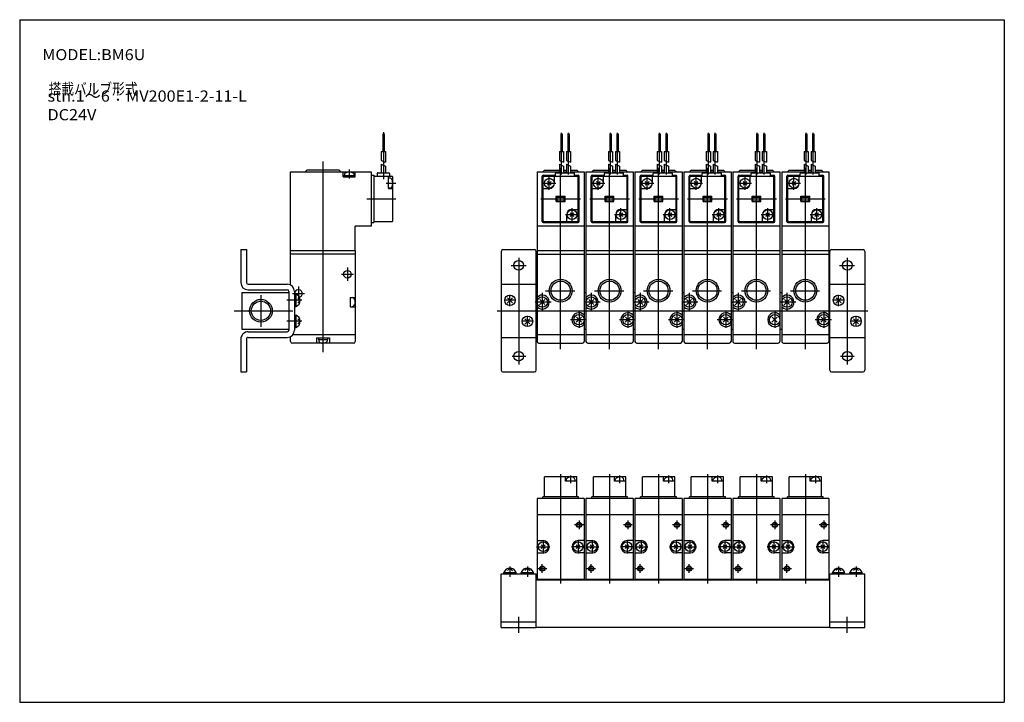
# Model space of a CAD drawing. Extents: x -281 to 282, y -195 to 196.
import ezdxf

# ---------------------------------------------------------------- set-up
doc = ezdxf.new("R2010")
doc.units = 0
doc.linetypes.add('CENTER', pattern=[50.8, 31.75, -6.35, 6.35, -6.35])
doc.layers.get('0').update_dxf_attribs({"linetype": 'CONTINUOUS'})

msp = doc.modelspace()

# ---------------------------------------------------------------- linework, layer by layer
at = {"color": 7, "linetype": 'CONTINUOUS'}
for p, q in [((-281.25, 195.5), (282.1, 195.5)), ((-281.25, 195.5), (-281.25, -195)), ((282.1, 195.5), (282.1, -195)), ((-73.52, 130.12), (-73.52, 120.12)), ((-73.52, 130.12), (-72.76, 130.12)), ((-72.76, 130.12), (-72.76, 120.12)), ((28.38, 130.12), (28.38, 120.12)), ((28.38, 130.12), (29.14, 130.12)), ((29.14, 130.12), (29.14, 120.12)), ((32.38, 130.12), (32.38, 120.12)), ((32.38, 130.12), (33.14, 130.12)), ((33.14, 130.12), (33.14, 120.12)), ((56.38, 130.12), (56.38, 120.12)), ((56.38, 130.12), (57.14, 130.12)), ((57.14, 130.12), (57.14, 120.12)), ((60.38, 130.12), (60.38, 120.12)), ((60.38, 130.12), (61.14, 130.12)), ((61.14, 130.12), (61.14, 120.12)), ((84.38, 130.12), (84.38, 120.12)), ((84.38, 130.12), (85.14, 130.12)), ((85.14, 130.12), (85.14, 120.12)), ((88.38, 130.12), (88.38, 120.12)), ((88.38, 130.12), (89.14, 130.12)), ((89.14, 130.12), (89.14, 120.12)), ((112.38, 130.12), (112.38, 120.12)), ((112.38, 130.12), (113.14, 130.12)), ((113.14, 130.12), (113.14, 120.12)), ((116.38, 130.12), (116.38, 120.12)), ((116.38, 130.12), (117.14, 130.12)), ((117.14, 130.12), (117.14, 120.12)), ((140.38, 130.12), (140.38, 120.12)), ((140.38, 130.12), (141.14, 130.12)), ((141.14, 130.12), (141.14, 120.12)), ((144.38, 130.12), (144.38, 120.12)), ((144.38, 130.12), (145.14, 130.12)), ((145.14, 130.12), (145.14, 120.12)), ((168.38, 130.12), (168.38, 120.12)), ((168.38, 130.12), (169.14, 130.12)), ((169.14, 130.12), (169.14, 120.12)), ((172.38, 130.12), (172.38, 120.12)), ((172.38, 130.12), (173.14, 130.12)), ((173.14, 130.12), (173.14, 120.12)), ((-74.34, 120.12), (-74.34, 115.01)), ((-74.34, 120.12), (-71.94, 120.12)), ((-71.94, 120.12), (-71.94, 113.96)), ((27.56, 120.12), (27.56, 115.01)), ((27.56, 120.12), (29.96, 120.12)), ((29.96, 120.12), (29.96, 113.96)), ((31.56, 120.12), (31.56, 115.01)), ((31.56, 120.12), (33.96, 120.12)), ((33.96, 120.12), (33.96, 113.96)), ((55.56, 120.12), (55.56, 115.01)), ((55.56, 120.12), (57.96, 120.12)), ((57.96, 120.12), (57.96, 113.96)), ((59.56, 120.12), (59.56, 115.01)), ((59.56, 120.12), (61.96, 120.12)), ((61.96, 120.12), (61.96, 113.96)), ((83.56, 120.12), (83.56, 115.01)), ((83.56, 120.12), (85.96, 120.12)), ((85.96, 120.12), (85.96, 113.96)), ((87.56, 120.12), (87.56, 115.01)), ((87.56, 120.12), (89.96, 120.12)), ((89.96, 120.12), (89.96, 113.96)), ((111.56, 120.12), (111.56, 115.01)), ((111.56, 120.12), (113.96, 120.12)), ((113.96, 120.12), (113.96, 113.96)), ((115.56, 120.12), (115.56, 115.01)), ((115.56, 120.12), (117.96, 120.12)), ((117.96, 120.12), (117.96, 113.96)), ((139.56, 120.12), (139.56, 115.01)), ((139.56, 120.12), (141.96, 120.12)), ((141.96, 120.12), (141.96, 113.96)), ((143.56, 120.12), (143.56, 115.01)), ((143.56, 120.12), (145.96, 120.12)), ((145.96, 120.12), (145.96, 113.96)), ((167.56, 120.12), (167.56, 115.01)), ((167.56, 120.12), (169.96, 120.12)), ((169.96, 120.12), (169.96, 113.96)), ((171.56, 120.12), (171.56, 115.01)), ((171.56, 120.12), (173.96, 120.12)), ((173.96, 120.12), (173.96, 113.96)), ((-74.34, 112.83), (-74.34, 107.97)), ((27.56, 112.83), (27.56, 107.97)), ((31.56, 112.83), (31.56, 107.97)), ((55.56, 112.83), (55.56, 107.97)), ((59.56, 112.83), (59.56, 107.97)), ((83.56, 112.83), (83.56, 107.97)), ((87.56, 112.83), (87.56, 107.97)), ((111.56, 112.83), (111.56, 107.97)), ((115.56, 112.83), (115.56, 107.97)), ((139.56, 112.83), (139.56, 107.97)), ((143.56, 112.83), (143.56, 107.97)), ((167.56, 112.83), (167.56, 107.97)), ((171.56, 112.83), (171.56, 107.97)), ((-126.24, 108.47), (-80.24, 108.47)), ((-126.24, 43.67), (-126.24, 108.47)), ((-117.74, 108.67), (-116.94, 109.47)), ((-117.74, 108.47), (-117.74, 108.67)), ((-98.54, 109.47), (-116.94, 109.47)), ((-98.54, 109.47), (-97.74, 108.67)), ((-97.74, 108.47), (-97.74, 108.67)), ((-96.24, 105.67), (-96.24, 108.47)), ((-95.5, 107.55), (-95.5, 106.37)), ((-90, 107.55), (-90, 106.37)), ((-89.24, 105.67), (-89.24, 108.47)), ((-80.24, 108.47), (-80.24, 77.47)), ((-76.64, 107.47), (-76.64, 105.97)), ((-76.14, 107.97), (-70.14, 107.97)), ((-71.94, 111.78), (-71.94, 107.97)), ((-69.64, 107.47), (-69.64, 105.97)), ((14.76, 108.47), (14.76, 15.47)), ((14.76, 108.47), (27.56, 108.47)), ((19.06, 109.47), (18.26, 108.67)), ((18.26, 108.47), (18.26, 108.67)), ((19.06, 109.47), (27.56, 109.47)), ((25.26, 105.97), (25.26, 107.47)), ((25.76, 107.97), (35.76, 107.97)), ((29.96, 111.78), (29.96, 107.97)), ((29.96, 109.47), (31.56, 109.47)), ((29.96, 108.47), (31.56, 108.47)), ((33.96, 111.78), (33.96, 107.97)), ((33.96, 109.47), (37.46, 109.47)), ((33.96, 108.47), (41.76, 108.47)), ((36.26, 105.97), (36.26, 107.47)), ((37.46, 109.47), (38.26, 108.67)), ((38.26, 108.47), (38.26, 108.67)), ((41.76, 108.47), (41.76, 15.47)), ((42.76, 108.47), (42.76, 15.47)), ((42.76, 108.47), (55.56, 108.47)), ((47.06, 109.47), (46.26, 108.67)), ((46.26, 108.47), (46.26, 108.67)), ((47.06, 109.47), (55.56, 109.47)), ((53.26, 105.97), (53.26, 107.47)), ((53.76, 107.97), (63.76, 107.97)), ((57.96, 111.78), (57.96, 107.97)), ((57.96, 109.47), (59.56, 109.47)), ((57.96, 108.47), (59.56, 108.47)), ((61.96, 111.78), (61.96, 107.97)), ((61.96, 109.47), (65.46, 109.47)), ((61.96, 108.47), (69.76, 108.47)), ((64.26, 105.97), (64.26, 107.47)), ((65.46, 109.47), (66.26, 108.67)), ((66.26, 108.47), (66.26, 108.67)), ((69.76, 108.47), (69.76, 15.47)), ((70.76, 108.47), (70.76, 15.47)), ((70.76, 108.47), (83.56, 108.47)), ((75.06, 109.47), (74.26, 108.67)), ((74.26, 108.47), (74.26, 108.67)), ((75.06, 109.47), (83.56, 109.47)), ((81.26, 105.97), (81.26, 107.47)), ((81.76, 107.97), (91.76, 107.97)), ((85.96, 111.78), (85.96, 107.97)), ((85.96, 109.47), (87.56, 109.47)), ((85.96, 108.47), (87.56, 108.47)), ((89.96, 111.78), (89.96, 107.97)), ((89.96, 109.47), (93.46, 109.47)), ((89.96, 108.47), (97.76, 108.47)), ((92.26, 105.97), (92.26, 107.47)), ((93.46, 109.47), (94.26, 108.67)), ((94.26, 108.47), (94.26, 108.67)), ((97.76, 108.47), (97.76, 15.47)), ((98.76, 108.47), (98.76, 15.47)), ((98.76, 108.47), (111.56, 108.47)), ((103.06, 109.47), (102.26, 108.67)), ((102.26, 108.47), (102.26, 108.67)), ((103.06, 109.47), (111.56, 109.47)), ((109.26, 105.97), (109.26, 107.47)), ((109.76, 107.97), (119.76, 107.97)), ((113.96, 111.78), (113.96, 107.97)), ((113.96, 109.47), (115.56, 109.47)), ((113.96, 108.47), (115.56, 108.47)), ((117.96, 111.78), (117.96, 107.97)), ((117.96, 109.47), (121.46, 109.47)), ((117.96, 108.47), (125.76, 108.47)), ((120.26, 105.97), (120.26, 107.47)), ((121.46, 109.47), (122.26, 108.67)), ((122.26, 108.47), (122.26, 108.67)), ((125.76, 108.47), (125.76, 15.47)), ((126.76, 108.47), (126.76, 15.47)), ((126.76, 108.47), (139.56, 108.47)), ((131.06, 109.47), (130.26, 108.67)), ((130.26, 108.47), (130.26, 108.67)), ((131.06, 109.47), (139.56, 109.47)), ((137.26, 105.97), (137.26, 107.47)), ((137.76, 107.97), (147.76, 107.97)), ((141.96, 111.78), (141.96, 107.97)), ((141.96, 109.47), (143.56, 109.47)), ((141.96, 108.47), (143.56, 108.47)), ((145.96, 111.78), (145.96, 107.97)), ((145.96, 109.47), (149.46, 109.47)), ((145.96, 108.47), (153.76, 108.47)), ((148.26, 105.97), (148.26, 107.47)), ((149.46, 109.47), (150.26, 108.67)), ((150.26, 108.47), (150.26, 108.67)), ((153.76, 108.47), (153.76, 15.47)), ((154.76, 108.47), (154.76, 15.47)), ((154.76, 108.47), (167.56, 108.47)), ((159.06, 109.47), (158.26, 108.67)), ((158.26, 108.47), (158.26, 108.67)), ((159.06, 109.47), (167.56, 109.47)), ((165.26, 105.97), (165.26, 107.47)), ((165.76, 107.97), (175.76, 107.97)), ((169.96, 111.78), (169.96, 107.97)), ((169.96, 109.47), (171.56, 109.47)), ((169.96, 108.47), (171.56, 108.47)), ((173.96, 111.78), (173.96, 107.97)), ((173.96, 109.47), (177.46, 109.47)), ((173.96, 108.47), (181.76, 108.47)), ((176.26, 105.97), (176.26, 107.47)), ((177.46, 109.47), (178.26, 108.67)), ((178.26, 108.47), (178.26, 108.67)), ((181.76, 108.47), (181.76, 15.47)), ((-96.24, 105.67), (-89.24, 105.67)), ((-95.74, 106.37), (-89.74, 106.37)), ((-95.74, 106.37), (-95.74, 105.67)), ((-89.74, 106.37), (-89.74, 105.67)), ((-80.24, 106.47), (-78.64, 106.47)), ((-78.64, 106.47), (-78.64, 79.47)), ((-78.64, 105.97), (-68.24, 105.97)), ((-70.24, 98.97), (-70.24, 105.97)), ((-69.07, 104.77), (-70.24, 104.77)), ((-67.74, 80.47), (-67.74, 105.47)), ((17.76, 79.97), (17.76, 105.97)), ((18.26, 106.47), (25.26, 106.47)), ((18.26, 80.47), (18.26, 105.47)), ((18.76, 105.97), (37.76, 105.97)), ((20.7, 100.91), (22.82, 103.03)), ((20.7, 103.03), (22.82, 100.91)), ((24.76, 101.97), (24.76, 105.97)), ((36.26, 106.47), (38.26, 106.47)), ((38.26, 80.47), (38.26, 105.47)), ((38.76, 79.97), (38.76, 105.97)), ((45.76, 79.97), (45.76, 105.97)), ((46.26, 106.47), (53.26, 106.47)), ((46.26, 80.47), (46.26, 105.47)), ((46.76, 105.97), (65.76, 105.97)), ((48.7, 100.91), (50.82, 103.03)), ((48.7, 103.03), (50.82, 100.91)), ((52.76, 101.97), (52.76, 105.97)), ((64.26, 106.47), (66.26, 106.47)), ((66.26, 80.47), (66.26, 105.47)), ((66.76, 79.97), (66.76, 105.97)), ((73.76, 79.97), (73.76, 105.97)), ((74.26, 106.47), (81.26, 106.47)), ((74.26, 80.47), (74.26, 105.47)), ((74.76, 105.97), (93.76, 105.97)), ((76.7, 100.91), (78.82, 103.03)), ((76.7, 103.03), (78.82, 100.91)), ((80.76, 101.97), (80.76, 105.97)), ((92.26, 106.47), (94.26, 106.47)), ((94.26, 80.47), (94.26, 105.47)), ((94.76, 79.97), (94.76, 105.97)), ((101.76, 79.97), (101.76, 105.97)), ((102.26, 106.47), (109.26, 106.47)), ((102.26, 80.47), (102.26, 105.47)), ((102.76, 105.97), (121.76, 105.97)), ((104.7, 100.91), (106.82, 103.03)), ((104.7, 103.03), (106.82, 100.91)), ((108.76, 101.97), (108.76, 105.97)), ((120.26, 106.47), (122.26, 106.47)), ((122.26, 80.47), (122.26, 105.47)), ((122.76, 79.97), (122.76, 105.97)), ((129.76, 79.97), (129.76, 105.97)), ((130.26, 106.47), (137.26, 106.47)), ((130.26, 80.47), (130.26, 105.47)), ((130.76, 105.97), (149.76, 105.97)), ((132.7, 100.91), (134.82, 103.03)), ((132.7, 103.03), (134.82, 100.91)), ((136.76, 101.97), (136.76, 105.97)), ((148.26, 106.47), (150.26, 106.47)), ((150.26, 80.47), (150.26, 105.47)), ((150.76, 79.97), (150.76, 105.97)), ((157.76, 79.97), (157.76, 105.97)), ((158.26, 106.47), (165.26, 106.47)), ((158.26, 80.47), (158.26, 105.47)), ((158.76, 105.97), (177.76, 105.97)), ((160.7, 100.91), (162.82, 103.03)), ((160.7, 103.03), (162.82, 100.91)), ((164.76, 101.97), (164.76, 105.97)), ((176.26, 106.47), (178.26, 106.47)), ((178.26, 80.47), (178.26, 105.47)), ((178.76, 79.97), (178.76, 105.97)), ((-69.07, 99.17), (-70.24, 99.17)), ((-70.24, 98.97), (-67.74, 98.97)), ((18.26, 98.97), (21.76, 98.97)), ((46.26, 98.97), (49.76, 98.97)), ((74.26, 98.97), (77.76, 98.97)), ((102.26, 98.97), (105.76, 98.97)), ((130.26, 98.97), (133.76, 98.97)), ((158.26, 98.97), (161.76, 98.97)), ((26.26, 93.97), (25.76, 94.47)), ((25.76, 91.47), (25.76, 94.47)), ((25.76, 94.47), (30.76, 94.47)), ((25.76, 91.47), (26.26, 91.97)), ((25.76, 91.47), (30.76, 91.47)), ((26.26, 93.97), (30.26, 93.97)), ((26.26, 91.97), (26.26, 93.97)), ((26.26, 91.97), (30.26, 91.97)), ((30.26, 93.97), (30.76, 94.47)), ((30.26, 91.97), (30.26, 93.97)), ((30.26, 91.97), (30.76, 91.47)), ((30.76, 91.47), (30.76, 94.47)), ((54.26, 93.97), (53.76, 94.47)), ((53.76, 91.47), (53.76, 94.47)), ((53.76, 94.47), (58.76, 94.47)), ((53.76, 91.47), (54.26, 91.97)), ((53.76, 91.47), (58.76, 91.47)), ((54.26, 93.97), (58.26, 93.97)), ((54.26, 91.97), (54.26, 93.97)), ((54.26, 91.97), (58.26, 91.97)), ((58.26, 93.97), (58.76, 94.47)), ((58.26, 91.97), (58.26, 93.97)), ((58.26, 91.97), (58.76, 91.47)), ((58.76, 91.47), (58.76, 94.47)), ((82.26, 93.97), (81.76, 94.47)), ((81.76, 91.47), (81.76, 94.47)), ((81.76, 94.47), (86.76, 94.47)), ((81.76, 91.47), (82.26, 91.97)), ((81.76, 91.47), (86.76, 91.47)), ((82.26, 93.97), (86.26, 93.97)), ((82.26, 91.97), (82.26, 93.97)), ((82.26, 91.97), (86.26, 91.97)), ((86.26, 93.97), (86.76, 94.47)), ((86.26, 91.97), (86.26, 93.97)), ((86.26, 91.97), (86.76, 91.47)), ((86.76, 91.47), (86.76, 94.47)), ((110.26, 93.97), (109.76, 94.47)), ((109.76, 91.47), (109.76, 94.47)), ((109.76, 94.47), (114.76, 94.47)), ((109.76, 91.47), (110.26, 91.97)), ((109.76, 91.47), (114.76, 91.47)), ((110.26, 93.97), (114.26, 93.97)), ((110.26, 91.97), (110.26, 93.97)), ((110.26, 91.97), (114.26, 91.97)), ((114.26, 93.97), (114.76, 94.47)), ((114.26, 91.97), (114.26, 93.97)), ((114.26, 91.97), (114.76, 91.47)), ((114.76, 91.47), (114.76, 94.47)), ((138.26, 93.97), (137.76, 94.47)), ((137.76, 91.47), (137.76, 94.47)), ((137.76, 94.47), (142.76, 94.47)), ((137.76, 91.47), (138.26, 91.97)), ((137.76, 91.47), (142.76, 91.47)), ((138.26, 93.97), (142.26, 93.97)), ((138.26, 91.97), (138.26, 93.97)), ((138.26, 91.97), (142.26, 91.97)), ((142.26, 93.97), (142.76, 94.47)), ((142.26, 91.97), (142.26, 93.97)), ((142.26, 91.97), (142.76, 91.47)), ((142.76, 91.47), (142.76, 94.47)), ((166.26, 93.97), (165.76, 94.47)), ((165.76, 91.47), (165.76, 94.47)), ((165.76, 94.47), (170.76, 94.47)), ((165.76, 91.47), (166.26, 91.97)), ((165.76, 91.47), (170.76, 91.47)), ((166.26, 93.97), (170.26, 93.97)), ((166.26, 91.97), (166.26, 93.97)), ((166.26, 91.97), (170.26, 91.97)), ((170.26, 93.97), (170.76, 94.47)), ((170.26, 91.97), (170.26, 93.97)), ((170.26, 91.97), (170.76, 91.47)), ((170.76, 91.47), (170.76, 94.47)), ((33.7, 82.91), (35.82, 85.03)), ((33.7, 85.03), (35.82, 82.91)), ((34.76, 86.97), (38.26, 86.97)), ((61.7, 82.91), (63.82, 85.03)), ((61.7, 85.03), (63.82, 82.91)), ((62.76, 86.97), (66.26, 86.97)), ((89.7, 82.91), (91.82, 85.03)), ((89.7, 85.03), (91.82, 82.91)), ((90.76, 86.97), (94.26, 86.97)), ((117.7, 82.91), (119.82, 85.03)), ((117.7, 85.03), (119.82, 82.91)), ((118.76, 86.97), (122.26, 86.97)), ((145.7, 82.91), (147.82, 85.03)), ((145.7, 85.03), (147.82, 82.91)), ((146.76, 86.97), (150.26, 86.97)), ((173.7, 82.91), (175.82, 85.03)), ((173.7, 85.03), (175.82, 82.91)), ((174.76, 86.97), (178.26, 86.97)), ((-80.24, 79.47), (-78.64, 79.47)), ((-78.64, 79.97), (-68.24, 79.97)), ((18.26, 79.47), (38.26, 79.47)), ((18.76, 79.97), (37.76, 79.97)), ((31.76, 79.97), (31.76, 83.97)), ((46.26, 79.47), (66.26, 79.47)), ((46.76, 79.97), (65.76, 79.97)), ((59.76, 79.97), (59.76, 83.97)), ((74.26, 79.47), (94.26, 79.47)), ((74.76, 79.97), (93.76, 79.97)), ((87.76, 79.97), (87.76, 83.97)), ((102.26, 79.47), (122.26, 79.47)), ((102.76, 79.97), (121.76, 79.97)), ((115.76, 79.97), (115.76, 83.97)), ((130.26, 79.47), (150.26, 79.47)), ((130.76, 79.97), (149.76, 79.97)), ((143.76, 79.97), (143.76, 83.97)), ((158.26, 79.47), (178.26, 79.47)), ((158.76, 79.97), (177.76, 79.97)), ((171.76, 79.97), (171.76, 83.97)), ((-80.24, 77.47), (-89.24, 77.47)), ((-89.24, 63.47), (-89.24, 77.47)), ((41.76, 77.47), (14.76, 77.47)), ((69.76, 77.47), (42.76, 77.47)), ((97.76, 77.47), (70.76, 77.47)), ((125.76, 77.47), (98.76, 77.47)), ((153.76, 77.47), (126.76, 77.47)), ((181.76, 77.47), (154.76, 77.47)), ((-154.72, 63.97), (-154.72, 45.17)), ((-154.72, 63.97), (-151.52, 63.97)), ((-151.52, 63.97), (-151.52, 45.17)), ((-126.24, 63.47), (-89.24, 63.47)), ((-89.24, 63.47), (-89.24, 11.38)), ((-5.74, 62.97), (-5.74, -5.01)), ((-4.74, 63.97), (13.26, 63.97)), ((14.26, -5.01), (14.26, 62.97)), ((14.76, 63.37), (41.76, 63.37)), ((42.76, 63.37), (69.76, 63.37)), ((70.76, 63.37), (97.76, 63.37)), ((98.76, 63.37), (125.76, 63.37)), ((126.76, 63.37), (153.76, 63.37)), ((154.76, 63.37), (181.76, 63.37)), ((182.26, -5.01), (182.26, 62.97)), ((183.26, 63.97), (201.26, 63.97)), ((202.26, 62.97), (202.26, -5.01)), ((-126.24, 61.47), (-89.24, 61.47)), ((14.76, 61.37), (41.76, 61.37)), ((42.76, 61.37), (69.76, 61.37)), ((70.76, 61.37), (97.76, 61.37)), ((98.76, 61.37), (125.76, 61.37)), ((126.76, 61.37), (153.76, 61.37)), ((154.76, 61.37), (181.76, 61.37)), ((-154.22, 39.47), (-154.22, 18.47)), ((-154.22, 39.47), (-127.22, 39.47)), ((-150.52, 44.17), (-128.22, 44.17)), ((-150.52, 40.97), (-128.22, 40.97)), ((-127.22, 39.97), (-127.22, 17.97)), ((-124.02, 39.97), (-124.02, 17.97)), ((-5.74, 44.17), (14.26, 44.17)), ((14.26, 39.47), (14.76, 39.47)), ((41.76, 39.47), (42.76, 39.47)), ((69.76, 39.47), (70.76, 39.47)), ((97.76, 39.47), (98.76, 39.47)), ((125.76, 39.47), (126.76, 39.47)), ((153.76, 39.47), (154.76, 39.47)), ((181.76, 39.47), (182.26, 39.47)), ((182.26, 44.17), (202.26, 44.17)), ((-124.02, 38.47), (-123.32, 38.47)), ((-123.32, 38.47), (-123.32, 31.47)), ((-120.73, 34.97), (-122.2, 36.44)), ((-120.73, 34.97), (-122.2, 33.49)), ((-92.24, 36.61), (-92.24, 31.33)), ((-92.24, 36.61), (-89.24, 36.61)), ((0.7, 36.41), (-2.32, 33.39)), ((0.72, 33.51), (-2.16, 36.39)), ((19.2, 35.41), (16.18, 32.39)), ((19.22, 32.51), (16.34, 35.39)), ((47.2, 35.41), (44.18, 32.39)), ((47.22, 32.51), (44.34, 35.39)), ((75.2, 35.41), (72.18, 32.39)), ((75.22, 32.51), (72.34, 35.39)), ((103.2, 35.41), (100.18, 32.39)), ((103.22, 32.51), (100.34, 35.39)), ((131.2, 35.41), (128.18, 32.39)), ((131.22, 32.51), (128.34, 35.39)), ((159.2, 35.41), (156.18, 32.39)), ((159.22, 32.51), (156.34, 35.39)), ((188.7, 36.41), (185.68, 33.39)), ((188.72, 33.51), (185.84, 36.39)), ((-124.02, 31.47), (-123.32, 31.47)), ((-92.24, 31.33), (-89.24, 31.33)), ((-124.02, 26.47), (-123.32, 26.47)), ((-123.32, 26.47), (-123.32, 19.47)), ((-120.73, 22.97), (-122.2, 24.44)), ((-120.73, 22.97), (-122.2, 21.49)), ((10.7, 24.41), (7.68, 21.39)), ((10.72, 21.51), (7.84, 24.39)), ((40.2, 25.41), (37.18, 22.39)), ((40.22, 22.51), (37.34, 25.39)), ((68.2, 25.41), (65.18, 22.39)), ((68.22, 22.51), (65.34, 25.39)), ((96.2, 25.41), (93.18, 22.39)), ((96.22, 22.51), (93.34, 25.39)), ((124.2, 25.41), (121.18, 22.39)), ((124.22, 22.51), (121.34, 25.39)), ((152.2, 25.41), (149.18, 22.39)), ((152.22, 22.51), (149.34, 25.39)), ((180.2, 25.41), (177.18, 22.39)), ((180.22, 22.51), (177.34, 25.39)), ((198.7, 24.41), (195.68, 21.39)), ((198.72, 21.51), (195.84, 24.39)), ((-154.22, 18.47), (-127.22, 18.47)), ((-150.52, 16.97), (-128.22, 16.97)), ((-124.02, 19.47), (-123.32, 19.47)), ((14.26, 18.47), (14.76, 18.37)), ((41.76, 18.37), (42.76, 18.37)), ((69.76, 18.37), (70.76, 18.37)), ((97.76, 18.37), (98.76, 18.37)), ((125.76, 18.37), (126.76, 18.37)), ((153.76, 18.37), (154.76, 18.37)), ((181.76, 18.37), (182.26, 18.47)), ((-154.72, 12.77), (-154.72, -6.01)), ((-151.52, 12.77), (-151.52, -6.01)), ((-150.52, 13.77), (-128.22, 13.77)), ((-126.22, 11.38), (-126.22, 14.28)), ((-124.91, 15.38), (-89.24, 15.38)), ((-111.46, 13.47), (-111.46, 10.47)), ((-111.46, 13.47), (-103.96, 13.47)), ((-110.22, 13.47), (-110.22, 12.47)), ((-110.22, 12.47), (-105.22, 12.47)), ((-105.22, 13.47), (-105.22, 12.47)), ((-103.96, 13.47), (-103.96, 10.47)), ((-5.74, 13.77), (14.26, 13.77)), ((14.76, 15.47), (14.76, 11.47)), ((14.76, 15.47), (41.76, 15.47)), ((41.76, 15.47), (41.76, 11.47)), ((42.76, 15.47), (42.76, 11.47)), ((42.76, 15.47), (69.76, 15.47)), ((69.76, 15.47), (69.76, 11.47)), ((70.76, 15.47), (70.76, 11.47)), ((70.76, 15.47), (97.76, 15.47)), ((97.76, 15.47), (97.76, 11.47)), ((98.76, 15.47), (98.76, 11.47)), ((98.76, 15.47), (125.76, 15.47)), ((125.76, 15.47), (125.76, 11.47)), ((126.76, 15.47), (126.76, 11.47)), ((126.76, 15.47), (153.76, 15.47)), ((153.76, 15.47), (153.76, 11.47)), ((154.76, 15.47), (154.76, 11.47)), ((154.76, 15.47), (181.76, 15.47)), ((181.76, 15.47), (181.76, 11.47)), ((182.26, 13.77), (202.26, 13.77)), ((-90.24, 10.38), (-125.22, 10.38)), ((15.76, 10.47), (40.76, 10.47)), ((43.76, 10.47), (68.76, 10.47)), ((71.76, 10.47), (96.76, 10.47)), ((99.76, 10.47), (124.76, 10.47)), ((127.76, 10.47), (152.76, 10.47)), ((155.76, 10.47), (180.76, 10.47)), ((-154.72, -6.01), (-151.52, -6.01)), ((-4.74, -6.01), (13.26, -6.01)), ((183.26, -6.01), (201.26, -6.01)), ((19.02, -77.5), (19.02, -66.02)), ((37.5, -66.02), (19.02, -66.02)), ((31.02, -68.5), (31.02, -66.02)), ((37.5, -77.5), (37.5, -66.02)), ((65.5, -66.02), (47.02, -66.02)), ((47.02, -77.5), (47.02, -66.02)), ((59.02, -68.5), (59.02, -66.02)), ((65.5, -77.5), (65.5, -66.02)), ((93.5, -66.02), (75.02, -66.02)), ((75.02, -77.5), (75.02, -66.02)), ((87.02, -68.5), (87.02, -66.02)), ((93.5, -77.5), (93.5, -66.02)), ((121.5, -66.02), (103.02, -66.02)), ((103.02, -77.5), (103.02, -66.02)), ((115.02, -68.5), (115.02, -66.02)), ((121.5, -77.5), (121.5, -66.02)), ((149.5, -66.02), (131.02, -66.02)), ((131.02, -77.5), (131.02, -66.02)), ((143.02, -68.5), (143.02, -66.02)), ((149.5, -77.5), (149.5, -66.02)), ((177.5, -66.02), (159.02, -66.02)), ((159.02, -77.5), (159.02, -66.02)), ((171.02, -68.5), (171.02, -66.02)), ((177.5, -77.5), (177.5, -66.02)), ((37.5, -68.5), (31.02, -68.5)), ((65.5, -68.5), (59.02, -68.5)), ((93.5, -68.5), (87.02, -68.5)), ((121.5, -68.5), (115.02, -68.5)), ((149.5, -68.5), (143.02, -68.5)), ((177.5, -68.5), (171.02, -68.5)), ((41.76, -78.5), (14.76, -78.5)), ((14.76, -78.5), (14.76, -125)), ((18.02, -78.5), (18.02, -77.5)), ((38.5, -77.5), (18.02, -77.5)), ((38.5, -78.5), (38.5, -77.5)), ((41.76, -78.5), (41.76, -125)), ((42.76, -78.5), (42.76, -125)), ((69.76, -78.5), (42.76, -78.5)), ((66.5, -77.5), (46.02, -77.5)), ((46.02, -78.5), (46.02, -77.5)), ((66.5, -78.5), (66.5, -77.5)), ((69.76, -78.5), (69.76, -125)), ((70.76, -78.5), (70.76, -125)), ((97.76, -78.5), (70.76, -78.5)), ((94.5, -77.5), (74.02, -77.5)), ((74.02, -78.5), (74.02, -77.5)), ((94.5, -78.5), (94.5, -77.5)), ((97.76, -78.5), (97.76, -125)), ((98.76, -78.5), (98.76, -125)), ((125.76, -78.5), (98.76, -78.5)), ((122.5, -77.5), (102.02, -77.5)), ((102.02, -78.5), (102.02, -77.5)), ((122.5, -78.5), (122.5, -77.5)), ((125.76, -78.5), (125.76, -125)), ((126.76, -78.5), (126.76, -125)), ((153.76, -78.5), (126.76, -78.5)), ((150.5, -77.5), (130.02, -77.5)), ((130.02, -78.5), (130.02, -77.5)), ((150.5, -78.5), (150.5, -77.5)), ((153.76, -78.5), (153.76, -125)), ((154.76, -78.5), (154.76, -125)), ((181.76, -78.5), (154.76, -78.5)), ((178.5, -77.5), (158.02, -77.5)), ((158.02, -78.5), (158.02, -77.5)), ((178.5, -78.5), (178.5, -77.5)), ((181.76, -78.5), (181.76, -125)), ((14.76, -87.5), (41.76, -87.5)), ((42.76, -87.5), (69.76, -87.5)), ((70.76, -87.5), (97.76, -87.5)), ((98.76, -87.5), (125.76, -87.5)), ((126.76, -87.5), (153.76, -87.5)), ((154.76, -87.5), (181.76, -87.5)), ((14.76, -102.5), (18.26, -102.5)), ((17.2, -104.94), (19.32, -107.06)), ((17.2, -107.06), (19.32, -104.94)), ((39.32, -107.06), (37.2, -104.94)), ((39.32, -104.94), (37.2, -107.06)), ((41.76, -102.5), (38.26, -102.5)), ((42.76, -102.5), (46.26, -102.5)), ((45.2, -107.06), (47.32, -104.94)), ((45.2, -104.94), (47.32, -107.06)), ((67.32, -104.94), (65.2, -107.06)), ((67.32, -107.06), (65.2, -104.94)), ((69.76, -102.5), (66.26, -102.5)), ((70.76, -102.5), (74.26, -102.5)), ((73.2, -107.06), (75.32, -104.94)), ((73.2, -104.94), (75.32, -107.06)), ((95.32, -104.94), (93.2, -107.06)), ((95.32, -107.06), (93.2, -104.94)), ((97.76, -102.5), (94.26, -102.5)), ((98.76, -102.5), (102.26, -102.5)), ((101.2, -107.06), (103.32, -104.94)), ((101.2, -104.94), (103.32, -107.06)), ((123.32, -104.94), (121.2, -107.06)), ((123.32, -107.06), (121.2, -104.94)), ((125.76, -102.5), (122.26, -102.5)), ((126.76, -102.5), (130.26, -102.5)), ((129.2, -107.06), (131.32, -104.94)), ((129.2, -104.94), (131.32, -107.06)), ((151.32, -104.94), (149.2, -107.06)), ((151.32, -107.06), (149.2, -104.94)), ((153.76, -102.5), (150.26, -102.5)), ((154.76, -102.5), (158.26, -102.5)), ((157.2, -107.06), (159.32, -104.94)), ((157.2, -104.94), (159.32, -107.06)), ((179.32, -104.94), (177.2, -107.06)), ((179.32, -107.06), (177.2, -104.94)), ((181.76, -102.5), (178.26, -102.5)), ((14.76, -109.5), (18.26, -109.5)), ((41.76, -109.5), (38.26, -109.5)), ((42.76, -109.5), (46.26, -109.5)), ((69.76, -109.5), (66.26, -109.5)), ((70.76, -109.5), (74.26, -109.5)), ((97.76, -109.5), (94.26, -109.5)), ((98.76, -109.5), (102.26, -109.5)), ((125.76, -109.5), (122.26, -109.5)), ((126.76, -109.5), (130.26, -109.5)), ((153.76, -109.5), (150.26, -109.5)), ((154.76, -109.5), (158.26, -109.5)), ((181.76, -109.5), (178.26, -109.5)), ((-0.74, -118.21), (-2.22, -119.69)), ((-0.74, -118.21), (0.74, -119.69)), ((9.26, -118.21), (7.78, -119.69)), ((9.26, -118.21), (10.74, -119.69)), ((187.26, -118.21), (185.78, -119.69)), ((187.26, -118.21), (188.74, -119.69)), ((197.26, -118.21), (195.78, -119.69)), ((197.26, -118.21), (198.74, -119.69)), ((-5.74, -152.2), (-5.74, -121.5)), ((-5.74, -121.5), (14.26, -121.5)), ((-4.24, -120.8), (2.76, -120.8)), ((-4.24, -121.5), (-4.24, -120.8)), ((2.76, -121.5), (2.76, -120.8)), ((5.76, -120.8), (12.76, -120.8)), ((5.76, -121.5), (5.76, -120.8)), ((12.76, -121.5), (12.76, -120.8)), ((14.26, -152.2), (14.26, -121.5)), ((182.26, -121.5), (202.26, -121.5)), ((182.26, -152.2), (182.26, -121.5)), ((183.76, -120.8), (190.76, -120.8)), ((183.76, -121.5), (183.76, -120.8)), ((190.76, -121.5), (190.76, -120.8)), ((193.76, -120.8), (200.76, -120.8)), ((193.76, -121.5), (193.76, -120.8)), ((200.76, -121.5), (200.76, -120.8)), ((202.26, -152.2), (202.26, -121.5)), ((14.26, -125), (182.26, -125)), ((14.76, -124.5), (41.76, -124.5)), ((42.76, -124.5), (69.76, -124.5)), ((70.76, -124.5), (97.76, -124.5)), ((98.76, -124.5), (125.76, -124.5)), ((126.76, -124.5), (153.76, -124.5)), ((154.76, -124.5), (181.76, -124.5)), ((-5.74, -149), (14.26, -149)), ((14.26, -152), (182.26, -152)), ((182.26, -149), (202.26, -149)), ((-5.74, -152.2), (14.26, -152.2)), ((182.26, -152.2), (202.26, -152.2)), ((-281.25, -195), (282.1, -195))]:
    msp.add_line(p, q, dxfattribs=at)
at = {"color": 2, "linetype": 'CONTINUOUS'}
for p, q in [((-73.14, 131.12), (-73.14, 104.36)), ((28.76, 106.85), (28.76, 130.71)), ((32.76, 106.85), (32.76, 130.71)), ((56.76, 106.85), (56.76, 130.71)), ((60.76, 106.85), (60.76, 130.71)), ((84.76, 106.85), (84.76, 130.71)), ((88.76, 106.85), (88.76, 130.71)), ((112.76, 106.85), (112.76, 130.71)), ((116.76, 106.85), (116.76, 130.71)), ((140.76, 106.85), (140.76, 130.71)), ((144.76, 106.85), (144.76, 130.71)), ((168.76, 106.85), (168.76, 130.71)), ((172.76, 106.85), (172.76, 130.71)), ((-107.72, 114.47), (-107.72, 5.38)), ((-92.74, 109.75), (-92.74, 104.65)), ((28.26, 7.01), (28.26, 110.79)), ((56.26, 7.01), (56.26, 110.79)), ((84.26, 7.01), (84.26, 110.79)), ((112.26, 7.01), (112.26, 110.79)), ((140.26, 7.01), (140.26, 110.79)), ((168.26, 7.01), (168.26, 110.79)), ((-71.54, 101.97), (-66.12, 101.97)), ((18.56, 101.97), (25.48, 101.97)), ((21.76, 98.26), (21.76, 105.6)), ((46.56, 101.97), (53.48, 101.97)), ((49.76, 98.26), (49.76, 105.6)), ((74.56, 101.97), (81.48, 101.97)), ((77.76, 98.26), (77.76, 105.6)), ((102.56, 101.97), (109.48, 101.97)), ((105.76, 98.26), (105.76, 105.6)), ((130.56, 101.97), (137.48, 101.97)), ((133.76, 98.26), (133.76, 105.6)), ((158.56, 101.97), (165.48, 101.97)), ((161.76, 98.26), (161.76, 105.6)), ((-82.69, 92.97), (-66.12, 92.97)), ((16.91, 92.97), (39.68, 92.97)), ((44.91, 92.97), (67.68, 92.97)), ((72.91, 92.97), (95.68, 92.97)), ((100.91, 92.97), (123.68, 92.97)), ((128.91, 92.97), (151.68, 92.97)), ((156.91, 92.97), (179.68, 92.97)), ((34.76, 80.4), (34.76, 87.73)), ((62.76, 80.4), (62.76, 87.73)), ((90.76, 80.4), (90.76, 87.73)), ((118.76, 80.4), (118.76, 87.73)), ((146.76, 80.4), (146.76, 87.73)), ((174.76, 80.4), (174.76, 87.73)), ((31.01, 83.97), (38.05, 83.97)), ((59.01, 83.97), (66.05, 83.97)), ((87.01, 83.97), (94.05, 83.97)), ((115.01, 83.97), (122.05, 83.97)), ((143.01, 83.97), (150.05, 83.97)), ((171.01, 83.97), (178.05, 83.97)), ((4.26, 59.23), (4.26, -1.71)), ((192.26, 59.23), (192.26, -1.71)), ((-93.74, 53.78), (-93.74, 46.04)), ((-0.14, 54.97), (8.46, 54.97)), ((187.86, 54.97), (196.46, 54.97)), ((-97.2, 49.88), (-90.24, 49.88)), ((-121.74, 42.78), (-121.74, 35.04)), ((19.68, 40.47), (36.38, 40.47)), ((47.68, 40.47), (64.38, 40.47)), ((75.68, 40.47), (92.38, 40.47)), ((103.68, 40.47), (120.38, 40.47)), ((131.68, 40.47), (148.38, 40.47)), ((159.68, 40.47), (176.38, 40.47)), ((-143.22, 37.95), (-143.22, 19.79)), ((-119.89, 34.97), (-128.37, 34.97)), ((-125.2, 38.88), (-118.24, 38.88)), ((2.31, 34.97), (-3.84, 34.97)), ((-0.74, 31.61), (-0.74, 38.13)), ((22.82, 33.97), (13.68, 33.97)), ((17.76, 39.25), (17.76, 29.27)), ((50.82, 33.97), (41.68, 33.97)), ((45.76, 39.25), (45.76, 29.27)), ((78.82, 33.97), (69.68, 33.97)), ((73.76, 39.25), (73.76, 29.27)), ((106.82, 33.97), (97.68, 33.97)), ((101.76, 39.25), (101.76, 29.27)), ((134.82, 33.97), (125.68, 33.97)), ((129.76, 39.25), (129.76, 29.27)), ((162.82, 33.97), (153.68, 33.97)), ((157.76, 39.25), (157.76, 29.27)), ((190.31, 34.97), (183.71, 34.97)), ((187.26, 31.61), (187.26, 38.13)), ((-158.49, 28.97), (-124.99, 28.97)), ((-8.12, 28.97), (204.04, 28.97)), ((38.76, 28.73), (38.76, 19.21)), ((66.76, 28.73), (66.76, 19.21)), ((94.76, 28.73), (94.76, 19.21)), ((122.76, 28.73), (122.76, 19.21)), ((150.76, 28.73), (150.76, 19.21)), ((178.76, 28.73), (178.76, 19.21)), ((-119.89, 22.97), (-128.37, 22.97)), ((12.29, 22.97), (6.34, 22.97)), ((9.26, 19.99), (9.26, 26.04)), ((33.9, 23.97), (43.14, 23.97)), ((61.9, 23.97), (71.14, 23.97)), ((89.9, 23.97), (99.14, 23.97)), ((117.9, 23.97), (127.14, 23.97)), ((173.9, 23.97), (183.14, 23.97)), ((200.29, 22.97), (194.34, 22.97)), ((197.26, 19.99), (197.26, 26.04)), ((0.46, 2.97), (8.26, 2.97)), ((188.46, 2.97), (196.26, 2.97)), ((28.26, -64.42), (28.26, -127)), ((33.99, -65.22), (33.99, -69.56)), ((56.26, -64.42), (56.26, -127)), ((61.99, -65.22), (61.99, -69.56)), ((84.26, -64.42), (84.26, -127)), ((89.99, -65.22), (89.99, -69.56)), ((112.26, -64.42), (112.26, -127)), ((117.99, -65.22), (117.99, -69.56)), ((140.26, -64.42), (140.26, -127)), ((145.99, -65.22), (145.99, -69.56)), ((168.26, -64.42), (168.26, -127)), ((173.99, -65.22), (173.99, -69.56)), ((41.26, -93.5), (36.26, -93.5)), ((38.76, -91), (38.76, -96)), ((69.26, -93.5), (64.26, -93.5)), ((66.76, -91), (66.76, -96)), ((97.26, -93.5), (92.26, -93.5)), ((94.76, -91), (94.76, -96)), ((125.26, -93.5), (120.26, -93.5)), ((122.76, -91), (122.76, -96)), ((153.26, -93.5), (148.26, -93.5)), ((150.76, -91), (150.76, -96)), ((181.26, -93.5), (176.26, -93.5)), ((178.76, -91), (178.76, -96)), ((14.46, -106), (22.06, -106)), ((18.26, -102.2), (18.26, -109.8)), ((42.06, -106), (34.46, -106)), ((38.26, -102.2), (38.26, -109.8)), ((42.46, -106), (50.06, -106)), ((46.26, -102.2), (46.26, -109.8)), ((70.06, -106), (62.46, -106)), ((66.26, -102.2), (66.26, -109.8)), ((70.46, -106), (78.06, -106)), ((74.26, -102.2), (74.26, -109.8)), ((98.06, -106), (90.46, -106)), ((94.26, -102.2), (94.26, -109.8)), ((98.46, -106), (106.06, -106)), ((102.26, -102.2), (102.26, -109.8)), ((126.06, -106), (118.46, -106)), ((122.26, -102.2), (122.26, -109.8)), ((126.46, -106), (134.06, -106)), ((130.26, -102.2), (130.26, -109.8)), ((154.06, -106), (146.46, -106)), ((150.26, -102.2), (150.26, -109.8)), ((154.46, -106), (162.06, -106)), ((158.26, -102.2), (158.26, -109.8)), ((182.06, -106), (174.46, -106)), ((178.26, -102.2), (178.26, -109.8)), ((-0.74, -117.37), (-0.74, -123.13)), ((9.26, -117.37), (9.26, -123.13)), ((17.76, -121), (17.76, -116)), ((45.76, -121), (45.76, -116)), ((73.76, -121), (73.76, -116)), ((101.76, -121), (101.76, -116)), ((129.76, -121), (129.76, -116)), ((157.76, -121), (157.76, -116)), ((187.26, -117.37), (187.26, -123.13)), ((197.26, -117.37), (197.26, -123.13)), ((15.26, -118.5), (20.26, -118.5)), ((43.26, -118.5), (48.26, -118.5)), ((71.26, -118.5), (76.26, -118.5)), ((99.26, -118.5), (104.26, -118.5)), ((127.26, -118.5), (132.26, -118.5)), ((155.26, -118.5), (160.26, -118.5)), ((4.26, -155.34), (4.26, -146.04)), ((192.26, -155.34), (192.26, -146.04))]:
    msp.add_line(p, q, dxfattribs=at)
at = {"color": 2, "linetype": 'CENTER'}
for p, q in [((-74.34, 115.01), (-71.94, 113.96)), ((-74.34, 112.83), (-71.94, 111.78)), ((27.56, 115.01), (29.96, 113.96)), ((27.56, 112.83), (29.96, 111.78)), ((31.56, 115.01), (33.96, 113.96)), ((31.56, 112.83), (33.96, 111.78)), ((55.56, 115.01), (57.96, 113.96)), ((55.56, 112.83), (57.96, 111.78)), ((59.56, 115.01), (61.96, 113.96)), ((59.56, 112.83), (61.96, 111.78)), ((83.56, 115.01), (85.96, 113.96)), ((83.56, 112.83), (85.96, 111.78)), ((87.56, 115.01), (89.96, 113.96)), ((87.56, 112.83), (89.96, 111.78)), ((111.56, 115.01), (113.96, 113.96)), ((111.56, 112.83), (113.96, 111.78)), ((115.56, 115.01), (117.96, 113.96)), ((115.56, 112.83), (117.96, 111.78)), ((139.56, 115.01), (141.96, 113.96)), ((139.56, 112.83), (141.96, 111.78)), ((143.56, 115.01), (145.96, 113.96)), ((143.56, 112.83), (145.96, 111.78)), ((167.56, 115.01), (169.96, 113.96)), ((167.56, 112.83), (169.96, 111.78)), ((171.56, 115.01), (173.96, 113.96)), ((171.56, 112.83), (173.96, 111.78))]:
    msp.add_line(p, q, dxfattribs=at)
at = {"color": 7, "linetype": 'CONTINUOUS'}
for centre, radius in [((21.76, 101.97), 2.8), ((49.76, 101.97), 2.8), ((77.76, 101.97), 2.8), ((105.76, 101.97), 2.8), ((133.76, 101.97), 2.8), ((161.76, 101.97), 2.8), ((34.76, 83.97), 2.8), ((62.76, 83.97), 2.8), ((90.76, 83.97), 2.8), ((118.76, 83.97), 2.8), ((146.76, 83.97), 2.8), ((174.76, 83.97), 2.8), ((4.27, 54.98), 2.75), ((192.27, 54.98), 2.75), ((-93.74, 49.88), 2.2), ((28.27, 40.48), 5.5), ((56.27, 40.48), 5.5), ((84.27, 40.48), 5.5), ((112.27, 40.48), 5.5), ((140.27, 40.48), 5.5), ((168.27, 40.48), 5.5), ((-143.23, 28.98), 5.5), ((-0.75, 34.96), 3), ((17.75, 33.96), 3), ((45.75, 33.96), 3), ((73.75, 33.96), 3), ((101.75, 33.96), 3), ((129.75, 33.96), 3), ((157.75, 33.96), 3), ((187.25, 34.96), 3), ((9.25, 22.96), 3), ((38.75, 23.86), 3), ((66.75, 23.86), 3), ((94.75, 23.86), 3), ((122.75, 23.86), 3), ((150.75, 23.86), 3), ((178.75, 23.86), 3), ((197.25, 22.96), 3), ((4.27, 2.98), 2.75), ((192.27, 2.98), 2.75), ((38.76, -93.5), 1.23), ((66.76, -93.5), 1.23), ((94.76, -93.5), 1.23), ((122.76, -93.5), 1.23), ((150.76, -93.5), 1.23), ((178.76, -93.5), 1.23), ((18.26, -106), 2.8), ((38.26, -106), 2.8), ((46.26, -106), 2.8), ((66.26, -106), 2.8), ((74.26, -106), 2.8), ((94.26, -106), 2.8), ((102.26, -106), 2.8), ((122.26, -106), 2.8), ((130.26, -106), 2.8), ((150.26, -106), 2.8), ((158.26, -106), 2.8), ((178.26, -106), 2.8), ((17.76, -118.5), 1.23), ((45.76, -118.5), 1.23), ((73.76, -118.5), 1.23), ((101.76, -118.5), 1.23), ((129.76, -118.5), 1.23), ((157.76, -118.5), 1.23)]:
    msp.add_circle(centre, radius, dxfattribs=at)
at = {"color": 2, "linetype": 'CONTINUOUS'}
for centre, radius in [((28.27, 40.48), 6.5), ((56.27, 40.48), 6.5), ((84.27, 40.48), 6.5), ((112.27, 40.48), 6.5), ((140.27, 40.48), 6.5), ((168.27, 40.48), 6.5), ((-143.23, 28.98), 6.5), ((38.76, -93.5), 1.5), ((66.76, -93.5), 1.5), ((94.76, -93.5), 1.5), ((122.76, -93.5), 1.5), ((150.76, -93.5), 1.5), ((178.76, -93.5), 1.5), ((17.76, -118.5), 1.5), ((45.76, -118.5), 1.5), ((73.76, -118.5), 1.5), ((101.76, -118.5), 1.5), ((129.76, -118.5), 1.5), ((157.76, -118.5), 1.5)]:
    msp.add_circle(centre, radius, dxfattribs=at)
at = {"color": 7, "linetype": 'CONTINUOUS'}
for centre, radius, start, end in [((-92.75, 103.37), 5, 56.6577, 123.3423), ((-76.14, 107.47), 0.5, 90, 180), ((-70.14, 107.47), 0.5, 0, 90), ((25.76, 107.47), 0.5, 90, 180), ((35.76, 107.47), 0.5, 0, 90), ((53.76, 107.47), 0.5, 90, 180), ((63.76, 107.47), 0.5, 0, 90), ((81.76, 107.47), 0.5, 90, 180), ((91.76, 107.47), 0.5, 0, 90), ((109.76, 107.47), 0.5, 90, 180), ((119.76, 107.47), 0.5, 0, 90), ((137.76, 107.47), 0.5, 90, 180), ((147.76, 107.47), 0.5, 0, 90), ((165.76, 107.47), 0.5, 90, 180), ((175.76, 107.47), 0.5, 0, 90), ((-69.07, 104.1), 0.667, 29.4924, 90), ((-72.84, 101.97), 5, 330.5076, 29.4923), ((-68.24, 105.47), 0.5, 0, 90), ((18.26, 105.97), 0.5, 90, 180), ((18.76, 105.47), 0.5, 90, 180), ((21.76, 101.97), 3, 270, 0), ((37.76, 105.47), 0.5, 0, 90), ((38.26, 105.97), 0.5, 0, 90), ((46.26, 105.97), 0.5, 90, 180), ((46.76, 105.47), 0.5, 90, 180), ((49.76, 101.97), 3, 270, 0), ((65.76, 105.47), 0.5, 0, 90), ((66.26, 105.97), 0.5, 0, 90), ((74.26, 105.97), 0.5, 90, 180), ((74.76, 105.47), 0.5, 90, 180), ((77.76, 101.97), 3, 270, 0), ((93.76, 105.47), 0.5, 0, 90), ((94.26, 105.97), 0.5, 0, 90), ((102.26, 105.97), 0.5, 90, 180), ((102.76, 105.47), 0.5, 90, 180), ((105.76, 101.97), 3, 270, 0), ((121.76, 105.47), 0.5, 0, 90), ((122.26, 105.97), 0.5, 0, 90), ((130.26, 105.97), 0.5, 90, 180), ((130.76, 105.47), 0.5, 90, 180), ((133.76, 101.97), 3, 270, 0), ((149.76, 105.47), 0.5, 0, 90), ((150.26, 105.97), 0.5, 0, 90), ((158.26, 105.97), 0.5, 90, 180), ((158.76, 105.47), 0.5, 90, 180), ((161.76, 101.97), 3, 270, 0), ((177.76, 105.47), 0.5, 0, 90), ((178.26, 105.97), 0.5, 0, 90), ((-69.07, 99.83), 0.667, 270, 330.5076), ((34.76, 83.97), 3, 90, 180), ((62.76, 83.97), 3, 90, 180), ((90.76, 83.97), 3, 90, 180), ((118.76, 83.97), 3, 90, 180), ((146.76, 83.97), 3, 90, 180), ((174.76, 83.97), 3, 90, 180), ((-68.24, 80.47), 0.5, 270, 0), ((18.26, 79.97), 0.5, 180, 270), ((18.76, 80.47), 0.5, 180, 270), ((37.76, 80.47), 0.5, 270, 0), ((38.26, 79.97), 0.5, 270, 0), ((46.26, 79.97), 0.5, 180, 270), ((46.76, 80.47), 0.5, 180, 270), ((65.76, 80.47), 0.5, 270, 0), ((66.26, 79.97), 0.5, 270, 0), ((74.26, 79.97), 0.5, 180, 270), ((74.76, 80.47), 0.5, 180, 270), ((93.76, 80.47), 0.5, 270, 0), ((94.26, 79.97), 0.5, 270, 0), ((102.26, 79.97), 0.5, 180, 270), ((102.76, 80.47), 0.5, 180, 270), ((121.76, 80.47), 0.5, 270, 0), ((122.26, 79.97), 0.5, 270, 0), ((130.26, 79.97), 0.5, 180, 270), ((130.76, 80.47), 0.5, 180, 270), ((149.76, 80.47), 0.5, 270, 0), ((150.26, 79.97), 0.5, 270, 0), ((158.26, 79.97), 0.5, 180, 270), ((158.76, 80.47), 0.5, 180, 270), ((177.76, 80.47), 0.5, 270, 0), ((178.26, 79.97), 0.5, 270, 0), ((-4.74, 62.97), 1, 90, 180), ((13.26, 62.97), 1, 0, 90), ((183.26, 62.97), 1, 90, 180), ((201.26, 62.97), 1, 0, 90), ((-150.52, 45.17), 4.2, 180.0002, 269.9998), ((-150.52, 45.17), 1, 180.0029, 269.9971), ((-128.22, 39.97), 4.2, 0.0001, 89.9999), ((-128.22, 39.97), 1, 0.0027, 89.9973), ((-121.74, 38.88), 2.2, 284.398, 190.938), ((-124.38, 34.97), 3.66, 286.936, 73.064), ((-92.23, 33.97), 2.99, 298.1065, 61.8935), ((17.76, 33.95), 4, 0.1828, 138.49), ((17.77, 33.96), 4, 221.2595, 0.0678), ((45.76, 33.95), 4, 0.1828, 138.49), ((45.77, 33.96), 4, 221.2595, 0.0678), ((73.76, 33.95), 4, 0.1828, 138.49), ((73.77, 33.96), 4, 221.2595, 0.0678), ((101.76, 33.95), 4, 0.1828, 138.49), ((101.77, 33.96), 4, 221.2595, 0.0678), ((129.76, 33.95), 4, 0.1828, 138.49), ((129.77, 33.96), 4, 221.2595, 0.0678), ((157.76, 33.95), 4, 0.1828, 138.49), ((157.77, 33.96), 4, 221.2595, 0.0678), ((-124.38, 22.97), 3.66, 286.936, 73.064), ((38.75, 23.87), 4, 41.2532, 318.7468), ((66.75, 23.87), 4, 41.2532, 318.7468), ((94.75, 23.87), 4, 41.2532, 318.7468), ((122.75, 23.87), 4, 41.2532, 318.7468), ((150.75, 23.87), 4, 41.2532, 318.7468), ((178.75, 23.87), 4, 41.2532, 318.7468), ((-150.53, 12.78), 4.19, 89.8632, 180.1368), ((-128.23, 17.98), 1.01, 270.5678, 359.4322), ((-128.23, 17.98), 4.21, 270.1362, 359.8638), ((-150.53, 12.78), 0.99, 89.421, 180.579), ((-125.22, 11.38), 1, 180, 270), ((-90.24, 11.38), 1, 270, 0), ((15.76, 11.47), 1, 180, 270), ((40.76, 11.47), 1, 270, 0), ((43.76, 11.47), 1, 180, 270), ((68.76, 11.47), 1, 270, 0), ((71.76, 11.47), 1, 180, 270), ((96.76, 11.47), 1, 270, 0), ((99.76, 11.47), 1, 180, 270), ((124.76, 11.47), 1, 270, 0), ((127.76, 11.47), 1, 180, 270), ((152.76, 11.47), 1, 270, 0), ((155.76, 11.47), 1, 180, 270), ((180.76, 11.47), 1, 270, 0), ((-4.74, -5.01), 1, 180, 270), ((13.26, -5.01), 1, 270, 0), ((183.26, -5.01), 1, 180, 270), ((201.26, -5.01), 1, 270, 0), ((18.26, -106), 3.5, 270, 90), ((38.26, -106), 3.5, 90, 270), ((46.26, -106), 3.5, 270, 90), ((66.26, -106), 3.5, 90, 270), ((74.26, -106), 3.5, 270, 90), ((94.26, -106), 3.5, 90, 270), ((102.26, -106), 3.5, 270, 90), ((122.26, -106), 3.5, 90, 270), ((130.26, -106), 3.5, 270, 90), ((150.26, -106), 3.5, 90, 270), ((158.26, -106), 3.5, 270, 90), ((178.26, -106), 3.5, 90, 270), ((-0.74, -121.87), 3.66, 16.936, 163.064), ((9.26, -121.87), 3.66, 16.936, 163.064), ((187.26, -121.87), 3.66, 16.936, 163.064), ((197.26, -121.87), 3.66, 16.936, 163.064)]:
    msp.add_arc(centre, radius, start, end, dxfattribs=at)
for points, start_tangent, end_tangent in [([(-110.22, 12.47), (-109.9, 11.31), (-107.72, 10.47)], (0.044733, -0.998999), (0.999773, 0.02131)), ([(-105.22, 12.47), (-105.54, 11.31), (-107.72, 10.47)], (-0.044733, -0.998999), (-0.999773, 0.02131)), ([(31.5, -68.5), (31.82, -66.93), (34.02, -66.02)], (-0.080209, 0.996778), (0.999589, 0.028677)), ([(36.5, -68.5), (36.19, -66.93), (34.02, -66.02)], (0.080209, 0.996778), (-0.999589, 0.028677)), ([(59.5, -68.5), (59.82, -66.93), (62.02, -66.02)], (-0.080209, 0.996778), (0.999589, 0.028677)), ([(64.5, -68.5), (64.19, -66.93), (62.02, -66.02)], (0.080209, 0.996778), (-0.999589, 0.028677)), ([(87.5, -68.5), (87.82, -66.93), (90.02, -66.02)], (-0.080209, 0.996778), (0.999589, 0.028677)), ([(92.5, -68.5), (92.19, -66.93), (90.02, -66.02)], (0.080209, 0.996778), (-0.999589, 0.028677)), ([(115.5, -68.5), (115.82, -66.93), (118.02, -66.02)], (-0.080209, 0.996778), (0.999589, 0.028677)), ([(120.5, -68.5), (120.19, -66.93), (118.02, -66.02)], (0.080209, 0.996778), (-0.999589, 0.028677)), ([(143.5, -68.5), (143.82, -66.93), (146.02, -66.02)], (-0.080209, 0.996778), (0.999589, 0.028677)), ([(148.5, -68.5), (148.19, -66.93), (146.02, -66.02)], (0.080209, 0.996778), (-0.999589, 0.028677)), ([(171.5, -68.5), (171.82, -66.93), (174.02, -66.02)], (-0.080209, 0.996778), (0.999589, 0.028677)), ([(176.5, -68.5), (176.19, -66.93), (174.02, -66.02)], (0.080209, 0.996778), (-0.999589, 0.028677))]:
    msp.add_spline(points, degree=3, dxfattribs=dict(at, start_tangent=start_tangent, end_tangent=end_tangent))

# ---------------------------------------------------------------- texts
for s, insert, char_height, attachment_point in [('\\W1.071;\\A1;MODEL:BM6U', (-268.28, 178.65), 6.3, 1), ('\\W0.833;\\A1;搭載バルブ形式', (-264.71, 155.94), 6.4, 4), ('\\W1.063;\\A1;stn.1～6：MV200E1-2-11-L DC24V', (-265.33, 146.48), 6.4, 4)]:
    msp.add_mtext(s, dxfattribs=dict(at, insert=insert, char_height=char_height, attachment_point=attachment_point))

doc.saveas('drawing.dxf')
